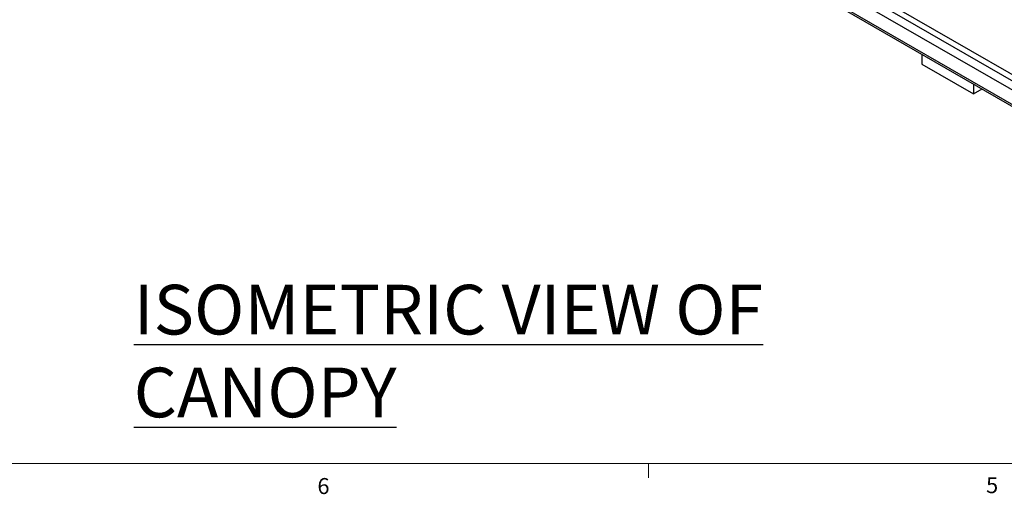
# Model space of a CAD drawing. Units: inches. Extents: x 0.3 to 33.8, y 0.2 to 21.6.
# Drawn here: x 9.2 to 15, y 0.2 to 3 of the extents above; entities that cross this region are included whole.
import ezdxf

# ---------------------------------------------------------------- set-up
doc = ezdxf.new("R2010")
doc.units = ezdxf.units.IN
doc.header["$MEASUREMENT"] = 0
doc.layers.add('SLD-0', color=179, linetype='Continuous')
doc.styles.add('SLDTEXTSTYLE0', font='TXT', dxfattribs={"width": 0.75})

msp = doc.modelspace()

# ---------------------------------------------------------------- linework, layer by layer
at = {"color": 7, "linetype": 'Continuous', "lineweight": 25}
for p, q in [((9.50070124, 5.84940916), (17.07684559, 1.47579412)), ((9.52090442, 5.87480547), (17.09704877, 1.50119043)), ((9.47282837, 5.81205715), (17.04897272, 1.43844211)), ((9.3996861, 5.76983301), (16.97583045, 1.39621798)), ((9.3996861, 5.75816807), (16.97583045, 1.38455303)), ((14.5009565, 2.81326748), (14.5009565, 2.75489568)), ((14.5009565, 2.75489568), (14.8040023, 2.57995106)), ((14.8040023, 2.63832286), (14.8040023, 2.57995106)), ((14.8040023, 2.57995106), (14.85455918, 2.60913693))]:
    msp.add_line(p, q, dxfattribs=at)
at = {"color": 7, "linetype": 'Continuous', "lineweight": 18}
for p, q in [((33.52287986, 0.41060071), (0.52287986, 0.41060071)), ((12.89787986, 0.41060071), (12.89787986, 0.3258015))]:
    msp.add_line(p, q, dxfattribs=at)

# ---------------------------------------------------------------- texts
at = {"color": 7, "linetype": 'Continuous', "lineweight": 0, "char_height": 0.09375, "attachment_point": 1, "style": 'SLDTEXTSTYLE0'}
for s, insert in [('6', (10.95690843, 0.32502962)), ('5', (14.87795076, 0.33032298))]:
    msp.add_mtext(s, dxfattribs=dict(at, insert=insert))
at = {"layer": 'SLD-0', "insert": (9.87989286, 1.45950461), "char_height": 0.2916666667, "attachment_point": 1, "style": 'SLDTEXTSTYLE0'}
msp.add_mtext('\\LISOMETRIC VIEW OF CANOPY', dxfattribs=at)

doc.saveas('drawing.dxf')
